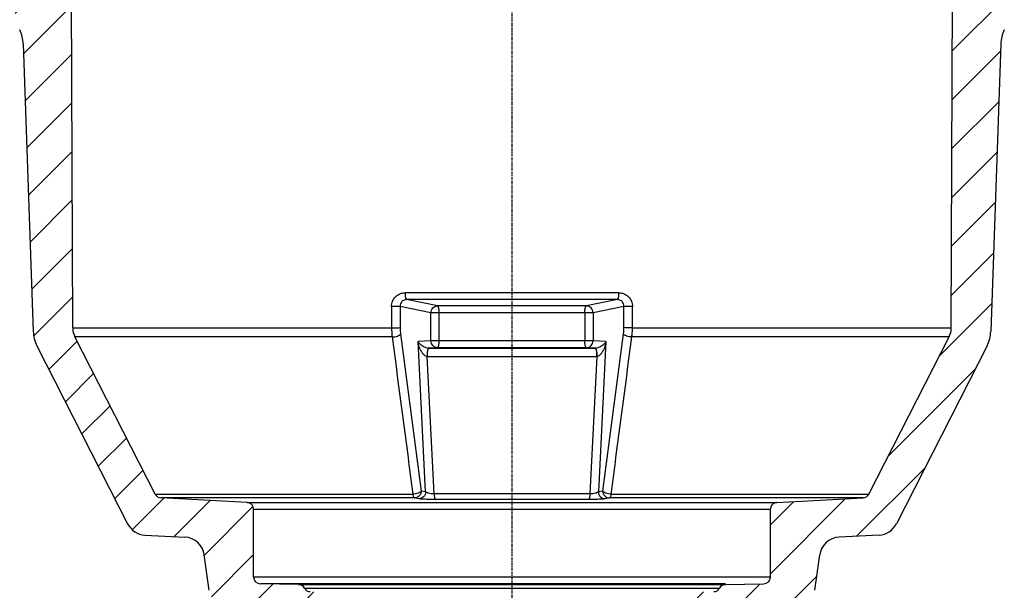
# Model space of a CAD drawing. Units: millimetres. Extents: x -2246 to 1952, y -1101 to 2855.
# Drawn here: x -1297 to -1154, y -434 to -351 of the extents above; entities that cross this region are included whole.
import ezdxf

# ---------------------------------------------------------------- set-up
doc = ezdxf.new("R2010")
doc.units = ezdxf.units.MM
doc.linetypes.add('CENTER', pattern=[0.6, 0.375, -0.075, 0.075, -0.075])
doc.layers.add('RUNDUNGEN', color=7, linetype='Continuous')
doc.layers.add('ZEICHNUNGSBEMASSUNGEN', color=7, linetype='Continuous')
doc.styles.get("Standard").update_dxf_attribs({"font": 'arial.ttf'})
doc.dimstyles.new('DIMSTYLE_2', dxfattribs={"dimtxt": 3.5, "dimasz": 3.5, "dimexe": 0.18, "dimexo": 0.0625, "dimgap": 0.09, "dimtad": 1, "dimdec": 0, "dimdsep": 46, "dimtxsty": 'Standard', "dimblk": '_FILLED', "dimblk1": '_FILLED', "dimblk2": '_FILLED', "dimcen": 0.09, "dimclrt": 5, "dimadec": 0, "dimazin": 0, "dimtp": 0.5, "dimtm": 0.5, "dimtfac": 1, "dimtdec": 0, "dimtofl": 0, "dimtmove": 0, "dimatfit": 3, "dimldrblk": '_FILLED', "dimfxl": 0, "dimtolj": 1, "dimarcsym": 0})

# ---------------------------------------------------------------- blocks, each defined once
blk = doc.blocks.new('_FILLED')
at = {"color": 0, "linetype": 'ByBlock'}
blk.add_solid([(0, 0), (-1, 0.125), (-1, -0.125)], dxfattribs=at)
blk = doc.blocks.new('*D163')
at = {"layer": 'Defpoints', "color": 0, "transparency": 16777216}
for p in [(-1405.12, -316.91), (-1415.66, -513.41), (-1255.03, -513.41)]:
    blk.add_point(p, dxfattribs=at)
at = {"layer": 'ZEICHNUNGSBEMASSUNGEN', "color": 0, "linetype": 'Continuous', "lineweight": -2, "transparency": 16777216}
for p, q in [((-1405.18, -316.91), (-1415.84, -316.91)), ((-1415.66, -321.91), (-1415.66, -508.41)), ((-1255.09, -513.41), (-1415.84, -513.41))]:
    blk.add_line(p, q, dxfattribs=at)
at = {"layer": 'ZEICHNUNGSBEMASSUNGEN', "color": 0, "lineweight": -2, "transparency": 16777216, "xscale": 5, "yscale": 5, "zscale": 5}
for p, rotation in [((-1415.66, -316.91), 90), ((-1415.66, -513.41), 270)]:
    blk.add_blockref('_FILLED', p, dxfattribs=dict(at, rotation=rotation))
at = {"layer": 'ZEICHNUNGSBEMASSUNGEN', "transparency": 16777216, "insert": (-1420.73, -420.52), "char_height": 7, "attachment_point": 5, "rotation": 90}
blk.add_mtext('\\A1;197', dxfattribs=at)

msp = doc.modelspace()

# ---------------------------------------------------------------- hatches: boundary and pattern name
at = {"linetype": 'Continuous'}
h = msp.add_hatch(dxfattribs=at)
h.set_pattern_fill('DEFAULT__1', color=1, scale=5, angle=45, style=0, pattern_type=0)
h.set_pattern_definition([(45, (-1443.9095, -552.773), (-3.535534, 3.535534), [])])
edge = h.paths.add_edge_path()
edge.add_line((-1253.5307, -513.4058), (-1244.0134, -513.4058))
edge.add_spline(control_points=[(-1253.5307, -513.4058), (-1254.1084, -513.4058), (-1254.5205, -513.0009), (-1254.5306, -512.4233)], knot_values=[0, 0, 0, 0, 1, 1, 1, 1], weights=[1, 0.80883363, 0.80883363, 1], degree=3, periodic=0)
edge.add_line((-1254.5306, -512.4233), (-1255.7769, -441.0191))
edge.add_spline(control_points=[(-1257.7068, -439.0552), (-1256.584, -439.0944), (-1255.7965, -439.8957), (-1255.7769, -441.0191)], knot_values=[0, 0, 0, 0, 1, 1, 1, 1], weights=[1, 0.81691625, 0.81691625, 1], degree=3, periodic=0)
edge.add_line((-1257.7068, -439.0552), (-1263.0623, -438.8682))
edge.add_spline(control_points=[(-1263.0623, -438.8682), (-1263.6825, -438.8465), (-1264.2674, -438.6394), (-1264.763, -438.2659)], knot_values=[0, 0, 0, 0, 1, 1, 1, 1], weights=[1, 0.96914463, 0.96914463, 1], degree=3, periodic=0)
edge.add_line((-1264.763, -438.2659), (-1268.2815, -435.6145))
edge.add_spline(control_points=[(-1268.2815, -435.6145), (-1268.9255, -435.1293), (-1269.3347, -434.4346), (-1269.4469, -433.6362)], knot_values=[0, 0, 0, 0, 1, 1, 1, 1], weights=[1, 0.94925302, 0.94925302, 1], degree=3, periodic=0)
edge.add_line((-1269.4469, -433.6362), (-1270.1692, -428.4964))
edge.add_spline(control_points=[(-1270.1692, -428.4964), (-1270.3781, -427.0104), (-1271.4845, -425.9966), (-1272.983, -425.9181)], knot_values=[0, 0, 0, 0, 1, 1, 1, 1], weights=[1, 0.84774972, 0.84774972, 1], degree=3, periodic=0)
edge.add_line((-1278.7837, -425.6141), (-1272.983, -425.9181))
edge.add_spline(control_points=[(-1281.2997, -423.9801), (-1280.8012, -424.9585), (-1279.8803, -425.5566), (-1278.7837, -425.6141)], knot_values=[0, 0, 0, 0, 1, 1, 1, 1], weights=[1, 0.9106836, 0.9106836, 1], degree=3, periodic=0)
edge.add_line((-1294.4573, -398.157), (-1281.2997, -423.9801))
edge.add_spline(control_points=[(-1294.9992, -396.0615), (-1294.9736, -396.7941), (-1294.7901, -397.5038), (-1294.4573, -398.157)], knot_values=[0, 0, 0, 0, 1, 1, 1, 1], weights=[1, 0.98419734, 0.98419734, 1], degree=3, periodic=0)
edge.add_line((-1296.4562, -354.3396), (-1294.9992, -396.0615))
edge.add_spline(control_points=[(-1296.4562, -354.3396), (-1296.4808, -353.6339), (-1296.6522, -352.9489), (-1296.9628, -352.3148)], knot_values=[0, 0, 0, 0, 1, 1, 1, 1], weights=[1, 0.98531664, 0.98531664, 1], degree=3, periodic=0)
edge.add_line((-1296.9628, -352.3148), (-1297.1015, -352.0316))
edge.add_spline(control_points=[(-1297.1015, -352.0316), (-1297.4121, -351.3975), (-1297.5835, -350.7125), (-1297.6081, -350.0068)], knot_values=[0, 0, 0, 0, 1, 1, 1, 1], weights=[1, 0.9853167, 0.9853167, 1], degree=3, periodic=0)
edge.add_line((-1297.8951, -341.7877), (-1297.6081, -350.0068))
edge.add_spline(control_points=[(-1297.8951, -341.7877), (-1297.9493, -340.2352), (-1299.0022, -339.093), (-1300.5452, -338.9127)], knot_values=[0, 0, 0, 0, 1, 1, 1, 1], weights=[1, 0.83899893, 0.83899893, 1], degree=3, periodic=0)
edge.add_spline(control_points=[(-1300.5452, -338.9127), (-1301.5738, -338.7925), (-1302.2757, -338.031), (-1302.3118, -336.996)], knot_values=[0, 0, 0, 0, 1, 1, 1, 1], weights=[1, 0.83899893, 0.83899893, 1], degree=3, periodic=0)
edge.add_line((-1302.3118, -336.996), (-1302.6666, -326.836))
edge.add_spline(control_points=[(-1304.6654, -324.9058), (-1303.526, -324.9058), (-1302.7064, -325.6973), (-1302.6666, -326.836)], knot_values=[0, 0, 0, 0, 1, 1, 1, 1], weights=[1, 0.8128932, 0.8128932, 1], degree=3, periodic=0)
edge.add_line((-1403.6155, -324.9058), (-1304.6654, -324.9058))
edge.add_spline(control_points=[(-1403.6155, -324.9058), (-1404.739, -324.9058), (-1405.5539, -324.1325), (-1405.6127, -323.0105)], knot_values=[0, 0, 0, 0, 1, 1, 1, 1], weights=[1, 0.81691625, 0.81691625, 1], degree=3, periodic=0)
edge.add_line((-1405.6127, -323.0105), (-1405.723, -320.9058))
edge.add_line((-1405.723, -320.9058), (-1405.6127, -318.8012))
edge.add_spline(control_points=[(-1405.6127, -318.8012), (-1405.5539, -317.6792), (-1404.739, -316.9058), (-1403.6155, -316.9058)], knot_values=[0, 0, 0, 0, 1, 1, 1, 1], weights=[1, 0.81691625, 0.81691625, 1], degree=3, periodic=0)
edge.add_line((-1290.5134, -316.9058), (-1403.6155, -316.9058))
edge.add_spline(control_points=[(-1290.5134, -316.9058), (-1289.9276, -316.9058), (-1289.5134, -317.3201), (-1289.5134, -317.9058)], knot_values=[0, 0, 0, 0, 1, 1, 1, 1], weights=[1, 0.80473785, 0.80473785, 1], degree=3, periodic=0)
edge.add_line((-1289.5134, -321.301), (-1289.5134, -317.9058))
edge.add_spline(control_points=[(-1289.5134, -321.301), (-1289.5134, -321.8787), (-1289.9183, -322.2907), (-1290.496, -322.3008)], knot_values=[0, 0, 0, 0, 1, 1, 1, 1], weights=[1, 0.80883363, 0.80883363, 1], degree=3, periodic=0)
edge.add_line((-1295.5309, -322.3887), (-1290.496, -322.3008))
edge.add_spline(control_points=[(-1296.5134, -323.3885), (-1296.5134, -322.8108), (-1296.1085, -322.3988), (-1295.5309, -322.3887)], knot_values=[0, 0, 0, 0, 1, 1, 1, 1], weights=[1, 0.80883363, 0.80883363, 1], degree=3, periodic=0)
edge.add_line((-1296.5134, -332.4231), (-1296.5134, -323.3885))
edge.add_spline(control_points=[(-1295.5309, -333.423), (-1296.1085, -333.4129), (-1296.5134, -333.0009), (-1296.5134, -332.4231)], knot_values=[0, 0, 0, 0, 1, 1, 1, 1], weights=[1, 0.80883363, 0.80883363, 1], degree=3, periodic=0)
edge.add_line((-1291.4544, -333.4941), (-1295.5309, -333.423))
edge.add_line((-1291.4544, -333.4941), (-1290.5094, -333.4941))
edge.add_spline(control_points=[(-1290.5094, -333.4941), (-1289.9255, -333.4941), (-1289.5118, -333.9062), (-1289.5094, -334.4902)], knot_values=[0, 0, 0, 0, 1, 1, 1, 1], weights=[1, 0.80567609, 0.80567609, 1], degree=3, periodic=0)
edge.add_line((-1289.2663, -395.5219), (-1289.5094, -334.4902))
edge.add_spline(control_points=[(-1288.9393, -396.8719), (-1289.1534, -396.4517), (-1289.2644, -395.9934), (-1289.2663, -395.5219)], knot_values=[0, 0, 0, 0, 1, 1, 1, 1], weights=[1, 0.98188872, 0.98188872, 1], degree=3, periodic=0)
edge.add_line((-1277.3166, -419.6827), (-1288.9393, -396.8719))
edge.add_spline(control_points=[(-1276.4779, -420.2274), (-1276.8434, -420.2082), (-1277.1504, -420.0089), (-1277.3166, -419.6827)], knot_values=[0, 0, 0, 0, 1, 1, 1, 1], weights=[1, 0.9106836, 0.9106836, 1], degree=3, periodic=0)
edge.add_line((-1263.9611, -420.8833), (-1276.4779, -420.2274))
edge.add_spline(control_points=[(-1263.9611, -420.8833), (-1263.4001, -420.9127), (-1263.0134, -421.3202), (-1263.0134, -421.882)], knot_values=[0, 0, 0, 0, 1, 1, 1, 1], weights=[1, 0.81691625, 0.81691625, 1], degree=3, periodic=0)
edge.add_line((-1263.0134, -431.7059), (-1263.0134, -421.882))
edge.add_spline(control_points=[(-1262.0309, -432.7058), (-1262.6085, -432.6957), (-1263.0134, -432.2836), (-1263.0134, -431.7059)], knot_values=[0, 0, 0, 0, 1, 1, 1, 1], weights=[1, 0.80883363, 0.80883363, 1], degree=3, periodic=0)
edge.add_line((-1256.496, -432.8024), (-1262.0309, -432.7058))
edge.add_spline(control_points=[(-1256.496, -432.8024), (-1256.13, -432.8088), (-1255.8163, -432.9973), (-1255.6388, -433.3174)], knot_values=[0, 0, 0, 0, 1, 1, 1, 1], weights=[1, 0.91069826, 0.91069826, 1], degree=3, periodic=0)
edge.add_spline(control_points=[(-1254.7817, -433.8323), (-1255.1476, -433.8259), (-1255.4614, -433.6374), (-1255.6388, -433.3174)], knot_values=[0, 0, 0, 0, 1, 1, 1, 1], weights=[1, 0.91069826, 0.91069826, 1], degree=3, periodic=0)
edge.add_line((-1249.996, -433.9159), (-1254.7817, -433.8323))
edge.add_spline(control_points=[(-1249.996, -433.9159), (-1249.4183, -433.9259), (-1249.0134, -434.338), (-1249.0134, -434.9157)], knot_values=[0, 0, 0, 0, 1, 1, 1, 1], weights=[1, 0.80883363, 0.80883363, 1], degree=3, periodic=0)
edge.add_line((-1249.0134, -506.1424), (-1249.0134, -434.9157))
edge.add_spline(control_points=[(-1248.0657, -507.1411), (-1248.6267, -507.1117), (-1249.0134, -506.7042), (-1249.0134, -506.1424)], knot_values=[0, 0, 0, 0, 1, 1, 1, 1], weights=[1, 0.81691625, 0.81691625, 1], degree=3, periodic=0)
edge.add_line((-1243.9611, -507.3562), (-1248.0657, -507.1411))
edge.add_spline(control_points=[(-1243.9611, -507.3562), (-1243.4001, -507.3856), (-1243.0134, -507.7931), (-1243.0134, -508.3548)], knot_values=[0, 0, 0, 0, 1, 1, 1, 1], weights=[1, 0.81691625, 0.81691625, 1], degree=3, periodic=0)
edge.add_line((-1243.0134, -512.4058), (-1243.0134, -508.3548))
edge.add_spline(control_points=[(-1243.0134, -512.4058), (-1243.0134, -512.9916), (-1243.4276, -513.4058), (-1244.0134, -513.4058)], knot_values=[0, 0, 0, 0, 1, 1, 1, 1], weights=[1, 0.80473785, 0.80473785, 1], degree=3, periodic=0)
edge = h.paths.add_edge_path()
edge.add_line((-1207.0134, -513.4058), (-1197.4961, -513.4058))
edge.add_spline(control_points=[(-1208.0134, -512.4058), (-1208.0134, -512.9916), (-1207.5992, -513.4058), (-1207.0134, -513.4058)], knot_values=[0, 0, 0, 0, 1, 1, 1, 1], weights=[1, 0.80473785, 0.80473785, 1], degree=3, periodic=0)
edge.add_line((-1208.0134, -512.4058), (-1208.0134, -508.3548))
edge.add_spline(control_points=[(-1207.0657, -507.3562), (-1207.6267, -507.3856), (-1208.0134, -507.7931), (-1208.0134, -508.3548)], knot_values=[0, 0, 0, 0, 1, 1, 1, 1], weights=[1, 0.81691625, 0.81691625, 1], degree=3, periodic=0)
edge.add_line((-1207.0657, -507.3562), (-1202.9611, -507.1411))
edge.add_spline(control_points=[(-1202.9611, -507.1411), (-1202.4001, -507.1117), (-1202.0134, -506.7042), (-1202.0134, -506.1424)], knot_values=[0, 0, 0, 0, 1, 1, 1, 1], weights=[1, 0.81691625, 0.81691625, 1], degree=3, periodic=0)
edge.add_line((-1202.0134, -506.1424), (-1202.0134, -434.9157))
edge.add_spline(control_points=[(-1201.0309, -433.9159), (-1201.6085, -433.9259), (-1202.0134, -434.338), (-1202.0134, -434.9157)], knot_values=[0, 0, 0, 0, 1, 1, 1, 1], weights=[1, 0.80883363, 0.80883363, 1], degree=3, periodic=0)
edge.add_line((-1201.0309, -433.9159), (-1196.2451, -433.8323))
edge.add_spline(control_points=[(-1196.2451, -433.8323), (-1195.8792, -433.8259), (-1195.5654, -433.6374), (-1195.388, -433.3174)], knot_values=[0, 0, 0, 0, 1, 1, 1, 1], weights=[1, 0.91069826, 0.91069826, 1], degree=3, periodic=0)
edge.add_spline(control_points=[(-1194.5309, -432.8024), (-1194.8968, -432.8088), (-1195.2105, -432.9973), (-1195.388, -433.3174)], knot_values=[0, 0, 0, 0, 1, 1, 1, 1], weights=[1, 0.91069826, 0.91069826, 1], degree=3, periodic=0)
edge.add_line((-1194.5309, -432.8024), (-1188.996, -432.7058))
edge.add_spline(control_points=[(-1188.996, -432.7058), (-1188.4183, -432.6957), (-1188.0134, -432.2836), (-1188.0134, -431.7059)], knot_values=[0, 0, 0, 0, 1, 1, 1, 1], weights=[1, 0.80883363, 0.80883363, 1], degree=3, periodic=0)
edge.add_line((-1188.0134, -431.7059), (-1188.0134, -421.882))
edge.add_spline(control_points=[(-1187.0657, -420.8833), (-1187.6267, -420.9127), (-1188.0134, -421.3202), (-1188.0134, -421.882)], knot_values=[0, 0, 0, 0, 1, 1, 1, 1], weights=[1, 0.81691625, 0.81691625, 1], degree=3, periodic=0)
edge.add_line((-1187.0657, -420.8833), (-1174.5489, -420.2274))
edge.add_spline(control_points=[(-1174.5489, -420.2274), (-1174.1834, -420.2082), (-1173.8764, -420.0089), (-1173.7102, -419.6827)], knot_values=[0, 0, 0, 0, 1, 1, 1, 1], weights=[1, 0.9106836, 0.9106836, 1], degree=3, periodic=0)
edge.add_line((-1173.7102, -419.6827), (-1162.0875, -396.8719))
edge.add_spline(control_points=[(-1162.0875, -396.8719), (-1161.8734, -396.4517), (-1161.7624, -395.9934), (-1161.7606, -395.5219)], knot_values=[0, 0, 0, 0, 1, 1, 1, 1], weights=[1, 0.98188872, 0.98188872, 1], degree=3, periodic=0)
edge.add_line((-1161.7606, -395.5219), (-1161.5174, -334.4902))
edge.add_spline(control_points=[(-1160.5174, -333.4941), (-1161.1013, -333.4941), (-1161.515, -333.9062), (-1161.5174, -334.4902)], knot_values=[0, 0, 0, 0, 1, 1, 1, 1], weights=[1, 0.80567609, 0.80567609, 1], degree=3, periodic=0)
edge.add_line((-1160.5174, -333.4941), (-1159.5724, -333.4941))
edge.add_line((-1159.5724, -333.4941), (-1155.496, -333.423))
edge.add_spline(control_points=[(-1155.496, -333.423), (-1154.9183, -333.4129), (-1154.5134, -333.0009), (-1154.5134, -332.4231)], knot_values=[0, 0, 0, 0, 1, 1, 1, 1], weights=[1, 0.80883363, 0.80883363, 1], degree=3, periodic=0)
edge.add_line((-1154.5134, -332.4231), (-1154.5134, -323.3885))
edge.add_spline(control_points=[(-1154.5134, -323.3885), (-1154.5134, -322.8108), (-1154.9183, -322.3988), (-1155.496, -322.3887)], knot_values=[0, 0, 0, 0, 1, 1, 1, 1], weights=[1, 0.80883363, 0.80883363, 1], degree=3, periodic=0)
edge.add_line((-1155.496, -322.3887), (-1160.5309, -322.3008))
edge.add_spline(control_points=[(-1161.5134, -321.301), (-1161.5134, -321.8787), (-1161.1085, -322.2907), (-1160.5309, -322.3008)], knot_values=[0, 0, 0, 0, 1, 1, 1, 1], weights=[1, 0.80883363, 0.80883363, 1], degree=3, periodic=0)
edge.add_line((-1161.5134, -321.301), (-1161.5134, -317.9058))
edge.add_spline(control_points=[(-1160.5134, -316.9058), (-1161.0992, -316.9058), (-1161.5134, -317.3201), (-1161.5134, -317.9058)], knot_values=[0, 0, 0, 0, 1, 1, 1, 1], weights=[1, 0.80473785, 0.80473785, 1], degree=3, periodic=0)
edge.add_line((-1047.4113, -316.9058), (-1160.5134, -316.9058))
edge.add_spline(control_points=[(-1045.4141, -318.8012), (-1045.4729, -317.6792), (-1046.2878, -316.9058), (-1047.4113, -316.9058)], knot_values=[0, 0, 0, 0, 1, 1, 1, 1], weights=[1, 0.81691625, 0.81691625, 1], degree=3, periodic=0)
edge.add_line((-1045.3038, -320.9058), (-1045.4141, -318.8012))
edge.add_line((-1045.4141, -323.0105), (-1045.3038, -320.9058))
edge.add_spline(control_points=[(-1047.4113, -324.9058), (-1046.2878, -324.9058), (-1045.4729, -324.1325), (-1045.4141, -323.0105)], knot_values=[0, 0, 0, 0, 1, 1, 1, 1], weights=[1, 0.81691625, 0.81691625, 1], degree=3, periodic=0)
edge.add_line((-1146.3614, -324.9058), (-1047.4113, -324.9058))
edge.add_spline(control_points=[(-1146.3614, -324.9058), (-1147.5008, -324.9058), (-1148.3204, -325.6973), (-1148.3602, -326.836)], knot_values=[0, 0, 0, 0, 1, 1, 1, 1], weights=[1, 0.8128932, 0.8128932, 1], degree=3, periodic=0)
edge.add_line((-1148.715, -336.996), (-1148.3602, -326.836))
edge.add_spline(control_points=[(-1150.4817, -338.9127), (-1149.453, -338.7925), (-1148.7511, -338.031), (-1148.715, -336.996)], knot_values=[0, 0, 0, 0, 1, 1, 1, 1], weights=[1, 0.83899893, 0.83899893, 1], degree=3, periodic=0)
edge.add_spline(control_points=[(-1153.1317, -341.7877), (-1153.0775, -340.2352), (-1152.0246, -339.093), (-1150.4817, -338.9127)], knot_values=[0, 0, 0, 0, 1, 1, 1, 1], weights=[1, 0.83899893, 0.83899893, 1], degree=3, periodic=0)
edge.add_line((-1153.1317, -341.7877), (-1153.4187, -350.0068))
edge.add_spline(control_points=[(-1153.4187, -350.0068), (-1153.4434, -350.7125), (-1153.6147, -351.3975), (-1153.9253, -352.0316)], knot_values=[0, 0, 0, 0, 1, 1, 1, 1], weights=[1, 0.98531672, 0.98531672, 1], degree=3, periodic=0)
edge.add_line((-1153.9253, -352.0316), (-1154.064, -352.3148))
edge.add_spline(control_points=[(-1154.064, -352.3148), (-1154.3746, -352.9489), (-1154.546, -353.6339), (-1154.5706, -354.3396)], knot_values=[0, 0, 0, 0, 1, 1, 1, 1], weights=[1, 0.98531661, 0.98531661, 1], degree=3, periodic=0)
edge.add_line((-1154.5706, -354.3395), (-1156.0276, -396.0615))
edge.add_spline(control_points=[(-1156.0276, -396.0615), (-1156.0532, -396.7941), (-1156.2367, -397.5038), (-1156.5695, -398.157)], knot_values=[0, 0, 0, 0, 1, 1, 1, 1], weights=[1, 0.98419734, 0.98419734, 1], degree=3, periodic=0)
edge.add_line((-1156.5695, -398.157), (-1169.7271, -423.9801))
edge.add_spline(control_points=[(-1169.7271, -423.9801), (-1170.2256, -424.9585), (-1171.1465, -425.5566), (-1172.2431, -425.6141)], knot_values=[0, 0, 0, 0, 1, 1, 1, 1], weights=[1, 0.9106836, 0.9106836, 1], degree=3, periodic=0)
edge.add_line((-1172.2431, -425.6141), (-1178.0438, -425.9181))
edge.add_spline(control_points=[(-1180.8576, -428.4964), (-1180.6487, -427.0104), (-1179.5424, -425.9966), (-1178.0438, -425.9181)], knot_values=[0, 0, 0, 0, 1, 1, 1, 1], weights=[1, 0.84774972, 0.84774972, 1], degree=3, periodic=0)
edge.add_line((-1181.5799, -433.6362), (-1180.8576, -428.4964))
edge.add_spline(control_points=[(-1182.7453, -435.6145), (-1182.1014, -435.1293), (-1181.6921, -434.4346), (-1181.5799, -433.6362)], knot_values=[0, 0, 0, 0, 1, 1, 1, 1], weights=[1, 0.94925302, 0.94925302, 1], degree=3, periodic=0)
edge.add_line((-1186.2638, -438.2659), (-1182.7453, -435.6145))
edge.add_spline(control_points=[(-1187.9645, -438.8682), (-1187.3443, -438.8465), (-1186.7594, -438.6394), (-1186.2638, -438.2659)], knot_values=[0, 0, 0, 0, 1, 1, 1, 1], weights=[1, 0.96914463, 0.96914463, 1], degree=3, periodic=0)
edge.add_line((-1193.32, -439.0552), (-1187.9645, -438.8682))
edge.add_spline(control_points=[(-1193.32, -439.0552), (-1194.4428, -439.0944), (-1195.2303, -439.8957), (-1195.2499, -441.0191)], knot_values=[0, 0, 0, 0, 1, 1, 1, 1], weights=[1, 0.81691625, 0.81691625, 1], degree=3, periodic=0)
edge.add_line((-1196.4963, -512.4233), (-1195.2499, -441.0191))
edge.add_spline(control_points=[(-1197.4961, -513.4058), (-1196.9184, -513.4058), (-1196.5063, -513.0009), (-1196.4963, -512.4233)], knot_values=[0, 0, 0, 0, 1, 1, 1, 1], weights=[1, 0.80883363, 0.80883363, 1], degree=3, periodic=0)

# ---------------------------------------------------------------- linework, layer by layer
at = {"linetype": 'CENTER'}
msp.add_line((-1225.5134, -516.4058), (-1225.5134, -291.6289), dxfattribs=at)
at = {"color": 7, "linetype": 'Continuous'}
for p, q in [((-1289.2663, -395.5219), (-1289.5094, -334.4902)), ((-1161.7606, -395.5219), (-1161.5174, -334.4902)), ((-1296.4562, -354.3396), (-1294.9992, -396.0615)), ((-1154.5706, -354.3395), (-1156.0276, -396.0615)), ((-1277.3166, -419.6827), (-1288.9393, -396.8719)), ((-1173.7102, -419.6827), (-1162.0875, -396.8719)), ((-1294.4573, -398.157), (-1281.2997, -423.9801)), ((-1156.5695, -398.157), (-1169.7271, -423.9801)), ((-1263.9611, -420.8833), (-1276.4779, -420.2274)), ((-1187.0657, -420.8833), (-1174.5489, -420.2274)), ((-1263.0134, -431.7059), (-1263.0134, -421.882)), ((-1188.0134, -431.7059), (-1188.0134, -421.882)), ((-1278.7837, -425.6141), (-1272.983, -425.9181)), ((-1172.2431, -425.6141), (-1178.0438, -425.9181)), ((-1269.4469, -433.6362), (-1270.1692, -428.4964)), ((-1181.5799, -433.6362), (-1180.8576, -428.4964)), ((-1256.496, -432.8024), (-1262.0309, -432.7058)), ((-1194.5309, -432.8024), (-1188.996, -432.7058))]:
    msp.add_line(p, q, dxfattribs=at)
at = {"color": 9, "linetype": 'Continuous'}
for p, q in [((-1289.2663, -395.5219), (-1242.9931, -395.5219)), ((-1208.0337, -395.5219), (-1161.7606, -395.5219)), ((-1242.9068, -396.8719), (-1288.9393, -396.8719)), ((-1162.0875, -396.8719), (-1208.12, -396.8719)), ((-1277.3166, -419.6827), (-1239.9013, -419.6827)), ((-1211.1255, -419.6827), (-1173.7102, -419.6827)), ((-1239.6684, -420.2274), (-1276.4779, -420.2274)), ((-1263.9611, -420.8833), (-1187.0657, -420.8833)), ((-1174.5489, -420.2274), (-1211.3584, -420.2274)), ((-1263.0134, -421.882), (-1188.0134, -421.882)), ((-1188.0134, -431.7059), (-1263.0134, -431.7059)), ((-1194.5309, -432.7058), (-1262.0309, -432.7058)), ((-1256.496, -432.8024), (-1194.5309, -432.8024)), ((-1255.6388, -433.3174), (-1195.388, -433.3174))]:
    msp.add_line(p, q, dxfattribs=at)
at = {"color": 7, "linetype": 'Continuous'}
for centre, radius, start, end in [((-1301.4531, -354.5141), 5, 1.999954, 26.094924), ((-1149.5737, -354.5141), 5, 153.905009, 178), ((-1286.2663, -395.5099), 3, 180.228299, 207), ((-1164.7605, -395.5099), 3, 333, 359.771701), ((-1290.0023, -395.887), 5, 182, 207), ((-1161.0245, -395.887), 5, 333, 358), ((-1276.4256, -419.2287), 1, 207, 267), ((-1174.6012, -419.2287), 1, 273, 333), ((-1264.0134, -421.882), 1, 0, 87), ((-1187.0134, -421.882), 1, 93, 180), ((-1278.6267, -422.6182), 3, 207, 267), ((-1172.4001, -422.6182), 3, 273, 333), ((-1273.14, -428.914), 3, 8, 87), ((-1177.8868, -428.914), 3, 93, 172), ((-1262.0134, -431.7059), 1, 180, 269), ((-1256.5134, -433.8022), 1, 29.005038, 89), ((-1194.5134, -433.8022), 1, 91, 150.994962), ((-1189.0134, -431.7059), 1, 271, 0), ((-1254.7643, -432.8325), 1, 209.005038, 269), ((-1196.2626, -432.8325), 1, 271, 330.994962)]:
    msp.add_arc(centre, radius, start, end, dxfattribs=at)
at = {"layer": 'RUNDUNGEN', "color": 9, "linetype": 'Continuous'}
for p, q in [((-1209.9895, -390.4508), (-1241.0373, -390.4508)), ((-1210.2199, -391.4455), (-1240.8069, -391.4455)), ((-1236.3085, -392.3562), (-1240.8069, -391.4455)), ((-1210.2199, -391.4455), (-1214.7183, -392.3562)), ((-1242.9962, -392.454), (-1242.9931, -395.5219)), ((-1241.7561, -392.45), (-1241.753, -395.5179)), ((-1237.2868, -393.3548), (-1241.7561, -392.45)), ((-1214.7183, -392.3562), (-1236.3085, -392.3562)), ((-1209.2707, -392.45), (-1213.74, -393.3548)), ((-1209.2738, -395.5179), (-1209.2707, -392.45)), ((-1208.0337, -395.5219), (-1208.0306, -392.454)), ((-1237.2868, -397.4231), (-1237.2868, -393.3548)), ((-1213.74, -393.3548), (-1237.2868, -393.3548)), ((-1236.0834, -397.4231), (-1236.0834, -393.3548)), ((-1214.9434, -393.3548), (-1214.9434, -397.4231)), ((-1213.74, -393.3548), (-1213.74, -397.4231)), ((-1241.6966, -396.4179), (-1238.6879, -419.2287)), ((-1212.3389, -419.2287), (-1209.3303, -396.4179)), ((-1237.2868, -397.4231), (-1239.1528, -397.549)), ((-1238.0554, -419.3568), (-1239.1528, -397.549)), ((-1236.3168, -398.423), (-1237.5658, -398.5072)), ((-1237.5658, -398.5072), (-1213.461, -398.5072)), ((-1213.74, -397.4231), (-1237.2868, -397.4231)), ((-1214.7101, -398.423), (-1236.3168, -398.423)), ((-1213.461, -398.5072), (-1214.7101, -398.423)), ((-1211.874, -397.549), (-1213.74, -397.4231)), ((-1211.874, -397.549), (-1212.9714, -419.3568)), ((-1236.8305, -419.6555), (-1237.8333, -399.6975)), ((-1237.7967, -399.6979), (-1213.2301, -399.6979)), ((-1213.1935, -399.6975), (-1214.1963, -419.6555)), ((-1238.0554, -419.3568), (-1238.6879, -419.2287)), ((-1214.1963, -419.6555), (-1236.8305, -419.6555)), ((-1212.3389, -419.2287), (-1212.9714, -419.3568)), ((-1239.0359, -420.3554), (-1239.6684, -420.2274)), ((-1214.4183, -420.4633), (-1236.6085, -420.4633)), ((-1211.3584, -420.2274), (-1211.9909, -420.3554))]:
    msp.add_line(p, q, dxfattribs=at)
for centre, radius, start, end in [((-1237.5661, -397.5476), 0.9596, 268.944368, 270.01993), ((-1213.4607, -397.5477), 0.9595, 269.980344, 271.05605), ((-1237.7967, -397.7306), 1.9672, 268.936037, 269.999867), ((-1213.2301, -397.7309), 1.9669, 270.000051, 271.064045)]:
    msp.add_arc(centre, radius, start, end, dxfattribs=at)
for points, knots in [([(-1242.9962, -392.454), (-1242.9965, -392.1922), (-1242.8952, -391.6656), (-1242.4595, -390.9992), (-1241.8077, -390.5542), (-1241.2916, -390.4508), (-1241.0373, -390.4508)], [0, 0, 0, 0, 0.2538787, 0.50518001, 0.75335749, 1, 1, 1, 1]), ([(-1240.8066, -391.4455), (-1240.933, -391.4453), (-1241.189, -391.4977), (-1241.5076, -391.7245), (-1241.7138, -392.0595), (-1241.7582, -392.3204), (-1241.7561, -392.45)], [0, 0, 0, 0, 0.2477662, 0.49539303, 0.74587692, 1, 1, 1, 1]), ([(-1241.0373, -390.4508), (-1241.0372, -390.5741), (-1241.0268, -390.8041), (-1240.9882, -391.0752), (-1240.9404, -391.253), (-1240.902, -391.3486), (-1240.8611, -391.4147), (-1240.824, -391.4417), (-1240.8066, -391.4455)], [0, 0, 0, 0, 0.35185268, 0.65664445, 0.77910253, 0.87697351, 0.94930818, 1, 1, 1, 1]), ([(-1210.2202, -391.4455), (-1210.2028, -391.4417), (-1210.1657, -391.4147), (-1210.1248, -391.3486), (-1210.0865, -391.253), (-1210.0386, -391.0752), (-1210, -390.8041), (-1209.9896, -390.5741), (-1209.9895, -390.4508)], [0, 0, 0, 0, 0.05069182, 0.12302649, 0.22089747, 0.34335555, 0.64814732, 1, 1, 1, 1]), ([(-1209.2707, -392.45), (-1209.2687, -392.3204), (-1209.313, -392.0595), (-1209.5192, -391.7245), (-1209.8378, -391.4977), (-1210.0938, -391.4453), (-1210.2202, -391.4455)], [0, 0, 0, 0, 0.254123, 0.50460686, 0.75223364, 1, 1, 1, 1]), ([(-1209.9895, -390.4508), (-1209.7352, -390.4508), (-1209.2191, -390.5542), (-1208.5673, -390.9992), (-1208.1316, -391.6656), (-1208.0303, -392.1922), (-1208.0306, -392.454)], [0, 0, 0, 0, 0.24664266, 0.4948201, 0.74612137, 1, 1, 1, 1]), ([(-1241.7561, -392.45), (-1241.9137, -392.4524), (-1242.3271, -392.4528), (-1242.7405, -392.454), (-1242.9962, -392.454)], [0, 0, 0, 0, 0.3812955, 1, 1, 1, 1]), ([(-1237.2868, -393.3548), (-1237.2847, -393.2249), (-1237.2318, -392.9637), (-1237.0139, -392.6327), (-1236.691, -392.4095), (-1236.4345, -392.3562), (-1236.3085, -392.3562)], [0, 0, 0, 0, 0.25336459, 0.50540603, 0.75429592, 1, 1, 1, 1]), ([(-1236.0834, -393.3548), (-1236.0834, -393.2312), (-1236.0933, -393.0003), (-1236.1309, -392.7283), (-1236.1777, -392.5496), (-1236.2152, -392.4537), (-1236.2549, -392.3874), (-1236.2914, -392.3599), (-1236.3085, -392.3562)], [0, 0, 0, 0, 0.35241843, 0.65780151, 0.7803913, 0.8781839, 0.95012651, 1, 1, 1, 1]), ([(-1214.9434, -393.3548), (-1214.9434, -393.2312), (-1214.9335, -393.0003), (-1214.8959, -392.7283), (-1214.8492, -392.5496), (-1214.8116, -392.4537), (-1214.7719, -392.3874), (-1214.7354, -392.3599), (-1214.7183, -392.3562)], [0, 0, 0, 0, 0.35241843, 0.65780151, 0.7803913, 0.8781839, 0.95012651, 1, 1, 1, 1]), ([(-1213.74, -393.3548), (-1213.7421, -393.2249), (-1213.7951, -392.9637), (-1214.013, -392.6327), (-1214.3359, -392.4095), (-1214.5923, -392.3562), (-1214.7183, -392.3562)], [0, 0, 0, 0, 0.25336459, 0.50540604, 0.75429592, 1, 1, 1, 1]), ([(-1208.0306, -392.454), (-1208.2863, -392.454), (-1208.6997, -392.4528), (-1209.1131, -392.4524), (-1209.2707, -392.45)], [0, 0, 0, 0, 0.61870452, 1, 1, 1, 1]), ([(-1242.9931, -395.5219), (-1242.7373, -395.5219), (-1242.324, -395.5207), (-1241.9106, -395.5203), (-1241.753, -395.5179)], [0, 0, 0, 0, 0.61870127, 1, 1, 1, 1]), ([(-1242.9931, -395.5219), (-1242.993, -395.6384), (-1242.9855, -396.0894), (-1242.9514, -396.5403), (-1242.9068, -396.8719)], [0, 0, 0, 0, 0.25833837, 1, 1, 1, 1]), ([(-1241.753, -395.5179), (-1241.7529, -395.5956), (-1241.748, -395.8962), (-1241.7257, -396.1968), (-1241.6966, -396.4179)], [0, 0, 0, 0, 0.25836129, 1, 1, 1, 1]), ([(-1209.3303, -396.4179), (-1209.3209, -396.3468), (-1209.2873, -396.0479), (-1209.2741, -395.7469), (-1209.2738, -395.5179)], [0, 0, 0, 0, 0.23859537, 1, 1, 1, 1]), ([(-1208.0337, -395.5219), (-1208.2895, -395.5219), (-1208.7028, -395.5207), (-1209.1162, -395.5203), (-1209.2738, -395.5179)], [0, 0, 0, 0, 0.61870241, 1, 1, 1, 1]), ([(-1208.12, -396.8719), (-1208.1056, -396.7652), (-1208.0543, -396.317), (-1208.0341, -395.8653), (-1208.0337, -395.5219)], [0, 0, 0, 0, 0.23863427, 1, 1, 1, 1]), ([(-1242.9068, -396.8719), (-1242.7762, -396.8728), (-1242.5183, -396.8505), (-1242.1622, -396.7582), (-1241.8774, -396.6225), (-1241.7328, -396.4892), (-1241.6966, -396.4179)], [0, 0, 0, 0, 0.29320616, 0.57802695, 0.82046307, 1, 1, 1, 1]), ([(-1208.12, -396.8719), (-1208.2506, -396.8728), (-1208.5085, -396.8505), (-1208.8646, -396.7582), (-1209.1495, -396.6225), (-1209.294, -396.4892), (-1209.3303, -396.4179)], [0, 0, 0, 0, 0.29320574, 0.57802633, 0.82046264, 1, 1, 1, 1]), ([(-1238.8735, -398.5374), (-1238.9063, -398.4567), (-1239.0253, -398.1351), (-1239.1092, -397.8009), (-1239.1528, -397.549)], [0, 0, 0, 0, 0.25419158, 1, 1, 1, 1]), ([(-1238.7587, -397.9897), (-1238.7998, -397.9547), (-1238.9455, -397.8215), (-1239.0747, -397.6693), (-1239.1528, -397.549)], [0, 0, 0, 0, 0.27329379, 1, 1, 1, 1]), ([(-1237.8333, -399.6975), (-1237.9745, -399.6917), (-1238.1765, -399.581), (-1238.3746, -399.3873), (-1238.5446, -399.1763), (-1238.7158, -398.8943), (-1238.8251, -398.6567), (-1238.8735, -398.5374)], [0, 0, 0, 0, 0.26183189, 0.39082037, 0.51670676, 0.76151416, 1, 1, 1, 1]), ([(-1237.5838, -398.507), (-1237.7222, -398.5045), (-1237.9739, -398.4504), (-1238.3728, -398.2766), (-1238.6204, -398.1079), (-1238.7587, -397.9897)], [0, 0, 0, 0, 0.31852463, 0.58129957, 1, 1, 1, 1]), ([(-1237.5838, -398.507), (-1237.6032, -398.5085), (-1237.6334, -398.5289), (-1237.6631, -398.5676), (-1237.6984, -398.6301), (-1237.7366, -398.7344), (-1237.7743, -398.8862), (-1237.8042, -399.067), (-1237.8324, -399.3402), (-1237.8373, -399.5534), (-1237.8333, -399.6975)], [0, 0, 0, 0, 0.04664773, 0.07867984, 0.11772376, 0.21724384, 0.34337879, 0.4914116, 0.6550906, 1, 1, 1, 1]), ([(-1237.7967, -399.6979), (-1237.8034, -399.5538), (-1237.8023, -399.3406), (-1237.7788, -399.0672), (-1237.7518, -398.8863), (-1237.7164, -398.7345), (-1237.6796, -398.6301), (-1237.6449, -398.5677), (-1237.6155, -398.5288), (-1237.5852, -398.5086), (-1237.5657, -398.5072)], [0, 0, 0, 0, 0.3455289, 0.50927268, 0.65721624, 0.78313534, 0.88236861, 0.92127891, 0.95321825, 1, 1, 1, 1]), ([(-1236.3168, -398.423), (-1236.4426, -398.423), (-1236.6986, -398.3701), (-1237.0202, -398.1463), (-1237.2355, -397.8144), (-1237.2859, -397.5531), (-1237.2868, -397.4231)], [0, 0, 0, 0, 0.24585381, 0.49437621, 0.74618356, 1, 1, 1, 1]), ([(-1236.3168, -398.423), (-1236.2999, -398.4218), (-1236.2613, -398.3986), (-1236.2204, -398.3347), (-1236.1815, -398.2406), (-1236.1478, -398.1166), (-1236.1199, -397.9672), (-1236.0913, -397.7337), (-1236.0834, -397.5495), (-1236.0834, -397.4231)], [0, 0, 0, 0, 0.04791499, 0.11714795, 0.21308434, 0.3350303, 0.47977237, 0.64267407, 1, 1, 1, 1]), ([(-1214.7101, -398.423), (-1214.727, -398.4218), (-1214.7655, -398.3986), (-1214.8065, -398.3347), (-1214.8453, -398.2406), (-1214.879, -398.1166), (-1214.907, -397.9672), (-1214.9355, -397.7337), (-1214.9434, -397.5495), (-1214.9434, -397.4231)], [0, 0, 0, 0, 0.04791499, 0.11714795, 0.21308434, 0.3350303, 0.47977237, 0.64267407, 1, 1, 1, 1]), ([(-1214.7101, -398.423), (-1214.5842, -398.423), (-1214.3282, -398.3701), (-1214.0066, -398.1463), (-1213.7913, -397.8144), (-1213.7409, -397.5531), (-1213.74, -397.4231)], [0, 0, 0, 0, 0.24585381, 0.4943762, 0.74618355, 1, 1, 1, 1]), ([(-1213.4611, -398.5072), (-1213.4416, -398.5086), (-1213.4113, -398.5288), (-1213.3819, -398.5677), (-1213.3472, -398.6301), (-1213.3104, -398.7345), (-1213.2751, -398.8863), (-1213.2481, -399.0672), (-1213.2245, -399.3406), (-1213.2234, -399.5538), (-1213.2301, -399.6979)], [0, 0, 0, 0, 0.04678175, 0.07872109, 0.11763139, 0.21686466, 0.34278376, 0.49072732, 0.6544711, 1, 1, 1, 1]), ([(-1212.2681, -397.9897), (-1212.4064, -398.1079), (-1212.654, -398.2766), (-1213.053, -398.4504), (-1213.3046, -398.5045), (-1213.4431, -398.507)], [0, 0, 0, 0, 0.41869716, 0.68147448, 1, 1, 1, 1]), ([(-1213.4431, -398.507), (-1213.4236, -398.5085), (-1213.3934, -398.5289), (-1213.3637, -398.5676), (-1213.3284, -398.6301), (-1213.2902, -398.7344), (-1213.2525, -398.8862), (-1213.2226, -399.067), (-1213.1944, -399.3402), (-1213.1895, -399.5534), (-1213.1935, -399.6975)], [0, 0, 0, 0, 0.04664838, 0.07868059, 0.11772438, 0.21724378, 0.34337788, 0.49141019, 0.65508924, 1, 1, 1, 1]), ([(-1212.1533, -398.5374), (-1212.2017, -398.6567), (-1212.311, -398.8943), (-1212.4822, -399.1763), (-1212.6523, -399.3872), (-1212.8503, -399.581), (-1213.0523, -399.6917), (-1213.1935, -399.6975)], [0, 0, 0, 0, 0.2384865, 0.48329453, 0.60918185, 0.73817157, 1, 1, 1, 1]), ([(-1211.874, -397.549), (-1211.8987, -397.5869), (-1212.013, -397.7481), (-1212.1524, -397.8908), (-1212.2681, -397.9897)], [0, 0, 0, 0, 0.22908577, 1, 1, 1, 1]), ([(-1211.874, -397.549), (-1211.8884, -397.6322), (-1211.9554, -397.9683), (-1212.0562, -398.2981), (-1212.1533, -398.5374)], [0, 0, 0, 0, 0.24644548, 1, 1, 1, 1]), ([(-1238.6879, -419.2287), (-1238.7242, -419.3002), (-1238.8693, -419.4337), (-1239.155, -419.5696), (-1239.5119, -419.6619), (-1239.7705, -419.6838), (-1239.9013, -419.6827)], [0, 0, 0, 0, 0.17954726, 0.42208274, 0.70696552, 1, 1, 1, 1]), ([(-1239.9013, -419.6827), (-1239.8911, -419.755), (-1239.8671, -419.8855), (-1239.8217, -420.0355), (-1239.7766, -420.1286), (-1239.7372, -420.1881), (-1239.6964, -420.2221), (-1239.6684, -420.2274)], [0, 0, 0, 0, 0.35707428, 0.64768022, 0.7639949, 0.86027093, 1, 1, 1, 1]), ([(-1238.6879, -419.2287), (-1238.6892, -419.2941), (-1238.703, -419.425), (-1238.7797, -419.675), (-1238.9616, -419.9519), (-1239.2853, -420.1746), (-1239.5422, -420.2276), (-1239.6684, -420.2274)], [0, 0, 0, 0, 0.12709525, 0.25421601, 0.50597708, 0.75458131, 1, 1, 1, 1]), ([(-1238.0554, -419.3568), (-1238.0572, -419.4869), (-1238.1108, -419.7485), (-1238.3291, -420.0797), (-1238.6528, -420.3028), (-1238.9097, -420.3555), (-1239.0359, -420.3554)], [0, 0, 0, 0, 0.25337228, 0.505413, 0.7542908, 1, 1, 1, 1]), ([(-1236.8305, -419.6555), (-1236.9664, -419.6549), (-1237.2281, -419.6375), (-1237.5835, -419.5738), (-1237.8354, -419.495), (-1237.9824, -419.4186), (-1238.0357, -419.3779), (-1238.0554, -419.3568)], [0, 0, 0, 0, 0.31819647, 0.61259473, 0.84486972, 0.93225503, 1, 1, 1, 1]), ([(-1236.8305, -419.6555), (-1236.8257, -419.7588), (-1236.8096, -419.9483), (-1236.7696, -420.1698), (-1236.7251, -420.3115), (-1236.6908, -420.3869), (-1236.6546, -420.4392), (-1236.6232, -420.4601), (-1236.6085, -420.4633)], [0, 0, 0, 0, 0.35990328, 0.6608485, 0.78025189, 0.87587351, 0.94771643, 1, 1, 1, 1]), ([(-1214.1964, -419.6555), (-1214.2012, -419.7588), (-1214.2172, -419.9483), (-1214.2573, -420.1698), (-1214.3017, -420.3115), (-1214.336, -420.3869), (-1214.3722, -420.4392), (-1214.4036, -420.4601), (-1214.4183, -420.4633)], [0, 0, 0, 0, 0.35990329, 0.66084851, 0.7802519, 0.87587353, 0.94771644, 1, 1, 1, 1]), ([(-1212.9714, -419.3568), (-1212.9911, -419.3779), (-1213.0444, -419.4186), (-1213.1914, -419.495), (-1213.4433, -419.5738), (-1213.7987, -419.6375), (-1214.0605, -419.6549), (-1214.1963, -419.6555)], [0, 0, 0, 0, 0.06774494, 0.15513021, 0.38740507, 0.68180308, 1, 1, 1, 1]), ([(-1212.9714, -419.3568), (-1212.9696, -419.4869), (-1212.916, -419.7485), (-1212.6977, -420.0797), (-1212.374, -420.3028), (-1212.1171, -420.3555), (-1211.9909, -420.3554)], [0, 0, 0, 0, 0.25337229, 0.505413, 0.7542908, 1, 1, 1, 1]), ([(-1211.1255, -419.6827), (-1211.2563, -419.6838), (-1211.5149, -419.6619), (-1211.8719, -419.5696), (-1212.1575, -419.4337), (-1212.3026, -419.3002), (-1212.3389, -419.2287)], [0, 0, 0, 0, 0.29303448, 0.57791726, 0.82045274, 1, 1, 1, 1]), ([(-1212.3389, -419.2287), (-1212.3376, -419.2941), (-1212.3238, -419.425), (-1212.2472, -419.675), (-1212.0652, -419.9519), (-1211.7416, -420.1746), (-1211.4846, -420.2276), (-1211.3584, -420.2274)], [0, 0, 0, 0, 0.12709525, 0.25421601, 0.50597708, 0.75458131, 1, 1, 1, 1]), ([(-1211.1255, -419.6827), (-1211.1357, -419.755), (-1211.1597, -419.8855), (-1211.2051, -420.0355), (-1211.2502, -420.1286), (-1211.2896, -420.1881), (-1211.3304, -420.2221), (-1211.3584, -420.2274)], [0, 0, 0, 0, 0.35707428, 0.64768022, 0.7639949, 0.86027092, 1, 1, 1, 1]), ([(-1236.6085, -420.4633), (-1236.8692, -420.4633), (-1237.374, -420.4576), (-1237.983, -420.4386), (-1238.4185, -420.4162), (-1238.6776, -420.3984), (-1238.8779, -420.3795), (-1238.9909, -420.3645), (-1239.0359, -420.3554)], [0, 0, 0, 0, 0.32155362, 0.62294303, 0.7516772, 0.85961685, 0.94325245, 1, 1, 1, 1]), ([(-1211.9909, -420.3554), (-1212.036, -420.3645), (-1212.1489, -420.3795), (-1212.3492, -420.3984), (-1212.6083, -420.4162), (-1213.0438, -420.4386), (-1213.6528, -420.4576), (-1214.1577, -420.4633), (-1214.4183, -420.4633)], [0, 0, 0, 0, 0.05674752, 0.14038305, 0.24832258, 0.37705662, 0.67844569, 1, 1, 1, 1])]:
    msp.add_open_spline(points, degree=3, knots=knots, dxfattribs=at)
for points in [[(-1242.9068, -396.8719), (-1241.9048, -404.4755), (-1240.9029, -412.0791), (-1239.9013, -419.6827)], [(-1211.1255, -419.6827), (-1210.1239, -412.0791), (-1209.122, -404.4755), (-1208.12, -396.8719)]]:
    msp.add_open_spline(points, degree=3, dxfattribs=at)

# ---------------------------------------------------------------- dimensions: what is measured, and where the dimension line sits
at = {"layer": 'ZEICHNUNGSBEMASSUNGEN', "color": 7, "linetype": 'Continuous'}
dim = msp.add_linear_dim(base=(-1415.6595960319, -513.4058445608), p1=(-1405.1154774781, -316.9058445608), p2=(-1255.0307093484, -513.4058445608), angle=270, dimstyle='DIMSTYLE_2', override={"dimtxt": 7, "dimasz": 5, "dimgap": 1.5, "dimdec": 0, "dimclrt": 256}, dxfattribs=at)
dim.commit()
dim.dimension.update_dxf_attribs({"geometry": '*D163', "text_midpoint": (-1415.6595960319, -420.5198245424), "dimtype": 128})

doc.saveas('drawing.dxf')
